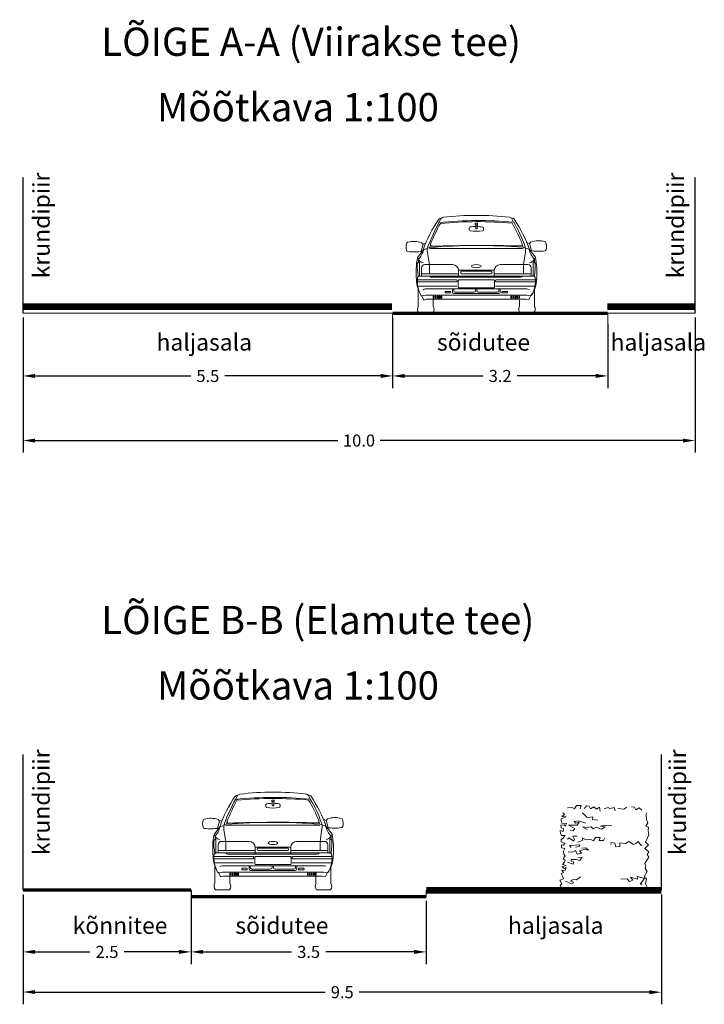
# Model space of a CAD drawing. Units: metres. Extents: x 9 to 1110181, y 0 to 13161520.
# Drawn here: x 554851 to 554861, y 6580050 to 6580065 of the extents above; entities that cross this region are included whole.
import ezdxf

# ---------------------------------------------------------------- set-up
doc = ezdxf.new("R2010")
doc.units = ezdxf.units.M
doc.header["$MEASUREMENT"] = 0
doc.linetypes.add('Dashed', pattern=[0.75, 0.5, -0.25])
for name, color, linetype, lineweight in [('kirjanurk', 7, 'Continuous', 15), ('lõik', 7, 'Continuous', 0), ('lõik auto', 7, 'Continuous', 0), ('lõik moot', 5, 'Continuous', 0), ('lõik puu', 72, 'Continuous', 0)]:
    doc.layers.add(name, color=color, linetype=linetype, lineweight=lineweight)
doc.layers.add('plan tn lõiked', color=7, linetype='Continuous')
doc.styles.add('LAYOUT', font='sanss___.ttf')
doc.styles.get("Standard").update_dxf_attribs({"font": 'arial.ttf'})
doc.dimstyles.new('MIHKEL', dxfattribs={"dimtxt": 0.18, "dimasz": 0.18, "dimexe": 0.18, "dimexo": 0.0625, "dimgap": 0.09, "dimtad": 0, "dimtih": 1, "dimtoh": 1, "dimdec": 1, "dimzin": 0, "dimdsep": 46, "dimtxsty": 'Standard', "dimcen": 0.09, "dimadec": 0, "dimazin": 0, "dimtfac": 1, "dimtdec": 1, "dimtofl": 0, "dimtmove": 0, "dimatfit": 0, "dimfxl": 1, "dimtolj": 1, "dimtzin": 0, "dimarcsym": 0})

# ---------------------------------------------------------------- blocks, each defined once
blk = doc.blocks.new('scorpioeest')
at = {"layer": 'lõik auto'}
for p, q in [((0.298, 1.346), (0.329, 1.4)), ((1.411, 1.35), (1.384, 1.401)), ((0.751, 1.238), (0.751, 1.267)), ((0.961, 1.266), (0.961, 1.238)), ((0.062, 1.022), (0.04, 1.046)), ((0.103, 1.041), (0.062, 1.022)), ((1.606, 1.05), (1.648, 1.032)), ((1.648, 1.032), (1.669, 1.056)), ((1.648, 1.032), (1.677, 0.924)), ((-0.02, 0.825), (0.064, 0.936)), ((0.062, 1.022), (0.033, 0.915)), ((0.127, 0.894), (0.157, 0.719)), ((0.129, 0.964), (0.164, 0.975)), ((0.164, 0.975), (0.174, 1.016)), ((0.213, 0.962), (1.515, 0.962)), ((1.55, 0.978), (1.539, 1.023)), ((1.585, 0.966), (1.55, 0.978)), ((1.557, 0.72), (1.585, 0.909)), ((1.651, 0.936), (1.736, 0.829)), ((-0.024, 0.736), (-0.004, 0.755)), ((-0.006, 0.796), (-0.006, 0.753)), ((0.008, 0.548), (0.008, 0.75)), ((1.703, 0.541), (1.703, 0.753)), ((1.733, 0.741), (1.714, 0.758)), ((1.72, 0.798), (1.72, 0.753)), ((0.04, 0.548), (0.04, 0.671)), ((0.09, 0.72), (0.501, 0.72)), ((0.157, 0.719), (0.157, 0.584)), ((0.592, 0.635), (1.122, 0.635)), ((0.592, 0.63), (0.592, 0.531)), ((0.623, 0.608), (0.623, 0.598)), ((0.636, 0.622), (1.075, 0.622)), ((1.089, 0.608), (1.089, 0.598)), ((1.122, 0.63), (1.122, 0.531)), ((1.212, 0.72), (1.623, 0.72)), ((1.557, 0.72), (1.557, 0.584)), ((1.673, 0.548), (1.673, 0.671)), ((-0.022, 0.462), (0.56, 0.462)), ((-0.021, 0.494), (0.56, 0.494)), ((0.004, 0.548), (1.708, 0.548)), ((0.04, 0.584), (0.592, 0.584)), ((0.186, 0.531), (1.519, 0.531)), ((0.569, 0.471), (0.569, 0.485)), ((0.587, 0.485), (0.587, 0.385)), ((0.597, 0.494), (1.116, 0.494)), ((0.636, 0.584), (1.075, 0.584)), ((1.122, 0.584), (1.673, 0.584)), ((1.125, 0.485), (1.125, 0.385)), ((1.143, 0.485), (1.143, 0.471)), ((1.152, 0.494), (1.734, 0.494)), ((1.152, 0.462), (1.736, 0.462)), ((-0.015, 0.401), (0.567, 0.401)), ((-0.008, 0.355), (-0.008, 0.098)), ((0.1, 0.358), (1.601, 0.358)), ((0.5, 0.358), (0.5, 0.312)), ((0.519, 0.358), (0.519, 0.331)), ((0.542, 0.308), (0.822, 0.308)), ((0.597, 0.376), (1.116, 0.376)), ((0.845, 0.358), (0.845, 0.331)), ((0.864, 0.358), (0.864, 0.331)), ((0.887, 0.308), (1.169, 0.308)), ((1.141, 0.401), (1.73, 0.401)), ((1.192, 0.358), (1.192, 0.331)), ((1.211, 0.358), (1.211, 0.312)), ((1.719, 0.345), (1.719, 0.101)), ((0.036, 0.256), (0.104, 0.264)), ((0.076, 0.192), (0.045, 0.257)), ((0.114, 0.204), (0.076, 0.192)), ((0.104, 0.264), (1.608, 0.264)), ((0.114, 0.204), (1.591, 0.204)), ((0.214, 0.204), (0.214, 0.099)), ((0.523, 0.289), (1.188, 0.289)), ((1.496, 0.192), (1.496, 0.099)), ((1.591, 0.204), (1.636, 0.2)), ((1.608, 0.264), (1.673, 0.258)), ((1.636, 0.2), (1.666, 0.259)), ((0, 0), (0.209, 0)), ((1.504, 0.002), (1.713, 0.002))]:
    blk.add_line(p, q, dxfattribs=at)
for points in [[(0.839, 1.336), (0.872, 1.336), (0.872, 1.313), (0.839, 1.313)], [(0.212, 0.249), (0.224, 0.249), (0.224, 0.22), (0.212, 0.22)], [(0.242, 0.249), (0.254, 0.249), (0.254, 0.22), (0.242, 0.22)], [(0.272, 0.249), (0.284, 0.249), (0.284, 0.22), (0.272, 0.22)], [(0.299, 0.249), (0.312, 0.249), (0.312, 0.22), (0.299, 0.22)], [(0.328, 0.249), (0.341, 0.249), (0.341, 0.22), (0.328, 0.22)], [(1.369, 0.249), (1.381, 0.249), (1.381, 0.22), (1.369, 0.22)], [(1.399, 0.249), (1.411, 0.249), (1.411, 0.22), (1.399, 0.22)], [(1.429, 0.249), (1.441, 0.249), (1.441, 0.22), (1.429, 0.22)], [(1.457, 0.249), (1.469, 0.249), (1.469, 0.22), (1.457, 0.22)], [(1.486, 0.249), (1.498, 0.249), (1.498, 0.22), (1.486, 0.22)]]:
    blk.add_lwpolyline(points, close=True, dxfattribs=at)
blk.add_lwpolyline([(0.868, 1.313), (0.868, 1.259, -0.414214), (0.858, 1.25), (0.855, 1.25, -0.414214), (0.846, 1.259), (0.846, 1.313)], format="xyb", dxfattribs=at)
for points in [[(0.398, 0.32), (0.467, 0.32, -0.414214), (0.474, 0.313), (0.474, 0.306, -0.414214), (0.467, 0.299), (0.398, 0.299, -0.414214), (0.392, 0.306), (0.392, 0.313, -0.414214)], [(1.243, 0.32), (1.312, 0.32, -0.414214), (1.319, 0.313), (1.319, 0.306, -0.414214), (1.312, 0.299), (1.243, 0.299, -0.414214), (1.237, 0.306), (1.237, 0.313, -0.414214)]]:
    blk.add_lwpolyline(points, format="xyb", close=True, dxfattribs=at)
for centre, radius, start, end in [((1.899, 0.293), 1.945, 145.4482, 160.6755), ((3.024, -0.114), 3.092, 151.8341, 159.0875), ((2.32, 0.202), 2.297, 150.5297, 159.0425), ((0.32, 1.379), 0.0277, 66.3143, 143.1652), ((0.876, -4.252), 5.627, 84.5503, 95.896), ((0.876, -4.252), 5.611, 84.7813, 95.6818), ((0.369, 1.378), 0.0453, 96.7282, 150.617), ((0.861, -2.792), 4.245, 83.396, 96.7282), ((1.344, 1.379), 0.0453, 28.2708, 83.396), ((1.396, 1.384), 0.0254, 30.9997, 123.3482), ((-0.595, 0.175), 2.297, 21.7837, 30.3669), ((-0.323, 0.319), 2.018, 19.6504, 30.7366), ((-0.258, 0.262), 2.024, 19.4642, 34.1277), ((0.764, 1.267), 0.0136, 97.9475, 180), ((0.764, 1.238), 0.0136, 180, 261.5557), ((0.85, 0.653), 0.634, 90.3922, 97.9475), ((0.855, 1.851), 0.634, 261.5557, 278.5143), ((0.85, 0.653), 0.634, 80.9881, 88.4254), ((0.947, 1.266), 0.0136, 0, 80.9881), ((0.947, 1.238), 0.0136, 278.5143, 0), ((0.012, 0.981), 0.202, 164.1829, 194.2821), ((-0.161, 1.03), 0.0226, 104.5064, 164.1829), ((-0.072, 0.686), 0.378, 72.7015, 104.5064), ((1.517, 1.019), 0.0226, 268.4317, 21.7837), ((1.783, 0.696), 0.378, 75.8692, 107.6741), ((1.87, 1.04), 0.0226, 16.1927, 75.8692), ((1.698, 0.99), 0.202, 346.0935, 16.1927), ((-0.162, 0.936), 0.0226, 194.2821, 262.5221), ((-0.07, 1.639), 0.731, 262.5221, 279.477), ((-0.389, 1.099), 0.488, 321.6018, 341.0389), ((0.138, 0.804), 0.151, 94.2856, 119.3257), ((0.305, 0.925), 0.181, 159.0875, 189.8187), ((0.206, 0.8), 0.162, 87.7527, 108.4304), ((0.875, -7.65), 8.654, 85.5269, 94.7126), ((0.197, 1.015), 0.0226, 159.0425, 271.889), ((0.918, -20.852), 21.857, 88.4317, 91.889), ((1.517, 0.835), 0.127, 72.0637, 90.9621), ((1.406, 0.936), 0.181, 351.4653, 19.6504), ((1.588, 0.873), 0.0892, 45.5057, 91.8696), ((2.016, 1.055), 0.392, 196.2864, 220.9796), ((1.775, 1.649), 0.731, 260.7796, 277.8535), ((1.872, 0.947), 0.0226, 277.8535, 346.0935), ((1.04, 0.612), 1.081, 168.6179, 186.197), ((0.852, 0.707), 0.876, 178.1501, 190.7833), ((0.094, 0.86), 0.119, 196.8986, 255.0019), ((0.001, 0.75), 0.00679, 0, 134.162), ((1.615, 0.87), 0.128, 284.2297, 341.2645), ((1.71, 0.753), 0.00679, 47.4973, 180), ((0.914, 0.705), 0.819, 348.4465, 2.5355), ((0.475, 0.6), 1.282, 355.6428, 10.3199), ((0.09, 0.671), 0.0498, 90, 180), ((0.501, 0.63), 0.0906, 0, 90), ((0.636, 0.608), 0.0136, 90, 180), ((0.636, 0.598), 0.0136, 180, 270), ((1.075, 0.608), 0.0136, 0, 90), ((1.075, 0.598), 0.0136, 270, 0), ((1.212, 0.63), 0.0906, 90, 180), ((1.623, 0.671), 0.0498, 0, 90), ((0.498, 0.526), 0.535, 183.3429, 209.3552), ((0.402, 0.472), 0.424, 172.361, 210.5032), ((0.004, 0.525), 0.0226, 90, 172.361), ((0.192, 0.565), 0.0352, 210.1496, 261.2137), ((0.192, 0.565), 0.0352, 278.7863, 278.89), ((0.56, 0.485), 0.00906, 0, 90), ((0.56, 0.471), 0.00906, 270, 0), ((0.597, 0.485), 0.00906, 90, 180), ((1.116, 0.485), 0.00906, 0, 90), ((1.152, 0.485), 0.00906, 90, 180), ((1.152, 0.471), 0.00906, 180, 270), ((1.509, 0.568), 0.0383, 284.9872, 328.6637), ((1.366, 0.464), 0.369, 326.1496, 10.1524), ((1.272, 0.525), 0.482, 327.3039, 357.3409), ((1.708, 0.525), 0.0226, 10.1524, 90), ((0.109, 0.27), 0.0887, 95.7686, 120.5088), ((0.523, 0.312), 0.0226, 180, 270), ((0.542, 0.331), 0.0226, 180, 270), ((0.597, 0.385), 0.00906, 180, 270), ((0.822, 0.331), 0.0226, 270, 0), ((0.887, 0.331), 0.0226, 180, 270), ((1.116, 0.385), 0.00906, 270, 0), ((1.169, 0.331), 0.0226, 270, 0), ((1.188, 0.312), 0.0226, 270, 0), ((1.607, 0.252), 0.106, 68.8763, 92.9409), ((0.069, 0.055), 0.0882, 150.8081, 218.4342), ((0.139, 0.054), 0.0882, 322.5535, 31.1029), ((1.574, 0.056), 0.0882, 150.8081, 218.4342), ((1.643, 0.055), 0.0882, 322.5535, 31.1029)]:
    blk.add_arc(centre, radius, start, end, dxfattribs=at)
blk.add_ellipse((0.856, 0.696), major_axis=(-0.0712, 0), ratio=0.32592, dxfattribs=at)
blk = doc.blocks.new('*D34')
at = {"layer": 'Defpoints', "color": 0, "transparency": 16777216}
for p in [(554851.342, 6580060.359), (554861.342, 6580060.359), (554861.342, 6580058.466)]:
    blk.add_point(p, dxfattribs=at)
at = {"layer": 'lõik moot', "color": 0, "lineweight": -2, "transparency": 16777216}
for p, q in [((554851.342, 6580060.296), (554851.342, 6580058.286)), ((554861.342, 6580060.296), (554861.342, 6580058.286)), ((554851.522, 6580058.466), (554856.027, 6580058.466)), ((554861.162, 6580058.466), (554856.657, 6580058.466))]:
    blk.add_line(p, q, dxfattribs=at)
at = {"layer": 'lõik moot', "color": 0, "transparency": 16777216}
for points in [[(554851.522, 6580058.496), (554851.522, 6580058.436), (554851.342, 6580058.466)], [(554861.162, 6580058.496), (554861.162, 6580058.436), (554861.342, 6580058.466)]]:
    blk.add_solid(points, dxfattribs=at)
at = {"layer": 'lõik moot', "color": 0, "transparency": 16777216, "insert": (554856.342, 6580058.466), "char_height": 0.18, "attachment_point": 5}
blk.add_mtext('\\A1;10.0', dxfattribs=at)
blk = doc.blocks.new('*D35')
at = {"layer": 'Defpoints', "color": 0, "transparency": 16777216}
for p in [(554856.842, 6580060.265), (554860.042, 6580060.265), (554860.042, 6580059.427)]:
    blk.add_point(p, dxfattribs=at)
at = {"layer": 'lõik moot', "color": 0, "lineweight": -2, "transparency": 16777216}
for p, q in [((554856.842, 6580060.203), (554856.842, 6580059.247)), ((554860.042, 6580060.203), (554860.042, 6580059.247)), ((554857.022, 6580059.427), (554858.189, 6580059.427)), ((554859.862, 6580059.427), (554858.695, 6580059.427))]:
    blk.add_line(p, q, dxfattribs=at)
at = {"layer": 'lõik moot', "color": 0, "transparency": 16777216}
for points in [[(554857.022, 6580059.457), (554857.022, 6580059.397), (554856.842, 6580059.427)], [(554859.862, 6580059.457), (554859.862, 6580059.397), (554860.042, 6580059.427)]]:
    blk.add_solid(points, dxfattribs=at)
at = {"layer": 'lõik moot', "color": 0, "transparency": 16777216, "insert": (554858.442, 6580059.427), "char_height": 0.18, "attachment_point": 5}
blk.add_mtext('\\A1;3.2', dxfattribs=at)
blk = doc.blocks.new('*D36')
at = {"layer": 'Defpoints', "color": 0, "transparency": 16777216}
for p in [(554851.342, 6580060.359), (554856.842, 6580060.359), (554851.342, 6580059.427)]:
    blk.add_point(p, dxfattribs=at)
at = {"layer": 'lõik moot', "color": 0, "lineweight": -2, "transparency": 16777216}
for p, q in [((554851.342, 6580060.296), (554851.342, 6580059.247)), ((554856.842, 6580060.296), (554856.842, 6580059.247)), ((554851.522, 6580059.427), (554853.838, 6580059.427)), ((554856.662, 6580059.427), (554854.347, 6580059.427))]:
    blk.add_line(p, q, dxfattribs=at)
at = {"layer": 'lõik moot', "color": 0, "transparency": 16777216}
for points in [[(554851.522, 6580059.457), (554851.522, 6580059.397), (554851.342, 6580059.427)], [(554856.662, 6580059.457), (554856.662, 6580059.397), (554856.842, 6580059.427)]]:
    blk.add_solid(points, dxfattribs=at)
at = {"layer": 'lõik moot', "color": 0, "transparency": 16777216, "insert": (554854.092, 6580059.427), "char_height": 0.18, "attachment_point": 5}
blk.add_mtext('\\A1;5.5', dxfattribs=at)
blk = doc.blocks.new('*D37')
at = {"layer": 'Defpoints', "color": 0, "transparency": 16777216}
for p in [(554851.342, 6580051.776), (554853.842, 6580051.776), (554853.842, 6580050.857)]:
    blk.add_point(p, dxfattribs=at)
at = {"layer": 'lõik moot', "color": 0, "lineweight": -2, "transparency": 16777216}
for p, q in [((554851.342, 6580051.713), (554851.342, 6580050.677)), ((554853.842, 6580051.713), (554853.842, 6580050.677)), ((554851.522, 6580050.857), (554852.336, 6580050.857)), ((554853.662, 6580050.857), (554852.848, 6580050.857))]:
    blk.add_line(p, q, dxfattribs=at)
at = {"layer": 'lõik moot', "color": 0, "transparency": 16777216}
for points in [[(554851.522, 6580050.887), (554851.522, 6580050.827), (554851.342, 6580050.857)], [(554853.662, 6580050.887), (554853.662, 6580050.827), (554853.842, 6580050.857)]]:
    blk.add_solid(points, dxfattribs=at)
at = {"layer": 'lõik moot', "color": 0, "transparency": 16777216, "insert": (554852.592, 6580050.857), "char_height": 0.18, "attachment_point": 5}
blk.add_mtext('\\A1;2.5', dxfattribs=at)
blk = doc.blocks.new('*D38')
at = {"layer": 'Defpoints', "color": 0, "transparency": 16777216}
for p in [(554853.842, 6580051.68), (554857.342, 6580051.68), (554857.342, 6580050.857)]:
    blk.add_point(p, dxfattribs=at)
at = {"layer": 'lõik moot', "color": 0, "lineweight": -2, "transparency": 16777216}
for p, q in [((554853.842, 6580051.617), (554853.842, 6580050.677)), ((554857.342, 6580051.617), (554857.342, 6580050.677)), ((554854.022, 6580050.857), (554855.338, 6580050.857)), ((554857.162, 6580050.857), (554855.847, 6580050.857))]:
    blk.add_line(p, q, dxfattribs=at)
at = {"layer": 'lõik moot', "color": 0, "transparency": 16777216}
for points in [[(554854.022, 6580050.887), (554854.022, 6580050.827), (554853.842, 6580050.857)], [(554857.162, 6580050.887), (554857.162, 6580050.827), (554857.342, 6580050.857)]]:
    blk.add_solid(points, dxfattribs=at)
at = {"layer": 'lõik moot', "color": 0, "transparency": 16777216, "insert": (554855.592, 6580050.857), "char_height": 0.18, "attachment_point": 5}
blk.add_mtext('\\A1;3.5', dxfattribs=at)
blk = doc.blocks.new('*D39')
at = {"layer": 'Defpoints', "color": 0, "transparency": 16777216}
for p in [(554851.342, 6580051.776), (554860.842, 6580051.773), (554860.842, 6580050.257)]:
    blk.add_point(p, dxfattribs=at)
at = {"layer": 'lõik moot', "color": 0, "lineweight": -2, "transparency": 16777216}
for p, q in [((554851.342, 6580051.713), (554851.342, 6580050.08)), ((554860.842, 6580051.711), (554860.842, 6580050.077)), ((554851.522, 6580050.26), (554855.837, 6580050.259)), ((554860.662, 6580050.257), (554856.346, 6580050.258))]:
    blk.add_line(p, q, dxfattribs=at)
at = {"layer": 'lõik moot', "color": 0, "transparency": 16777216}
for points in [[(554851.522, 6580050.29), (554851.522, 6580050.23), (554851.342, 6580050.26)], [(554860.662, 6580050.287), (554860.662, 6580050.227), (554860.842, 6580050.257)]]:
    blk.add_solid(points, dxfattribs=at)
at = {"layer": 'lõik moot', "color": 0, "transparency": 16777216, "insert": (554856.092, 6580050.258), "char_height": 0.18, "attachment_point": 5}
blk.add_mtext('\\A1;9.5', dxfattribs=at)

msp = doc.modelspace()

# ---------------------------------------------------------------- linework, layer by layer
at = {"layer": 'lõik'}
for points in [[(554856.842, 6580060.171), (554856.842, 6580060.359), (554851.342, 6580060.359)], [(554861.342, 6580060.359), (554860.042, 6580060.359), (554860.042, 6580060.171)], [(554853.842, 6580051.776), (554851.342, 6580051.776)], [(554857.342, 6580051.776), (554857.342, 6580051.682)]]:
    msp.add_lwpolyline(points, dxfattribs=at)
at = {"layer": 'lõik', "const_width": 0.05}
for points in [[(554860.042, 6580060.359), (554856.842, 6580060.359)], [(554853.842, 6580051.776), (554851.342, 6580051.776)], [(554857.342, 6580051.68), (554853.842, 6580051.68)]]:
    msp.add_lwpolyline(points, dxfattribs=at)
at = {"layer": 'lõik puu'}
for p, q in [((554859.443, 6580053.001), (554859.512, 6580053.004)), ((554859.512, 6580053.004), (554859.55, 6580052.987)), ((554859.55, 6580052.987), (554859.58, 6580053.034)), ((554859.58, 6580053.034), (554859.649, 6580053.036)), ((554859.649, 6580053.036), (554859.635, 6580052.988)), ((554859.697, 6580052.992), (554859.725, 6580053.031)), ((554859.725, 6580053.031), (554859.768, 6580053.028)), ((554859.768, 6580053.028), (554859.787, 6580052.988)), ((554859.787, 6580052.988), (554859.837, 6580053.016)), ((554859.837, 6580053.016), (554859.875, 6580052.983)), ((554859.875, 6580052.983), (554859.92, 6580053.012)), ((554859.92, 6580053.012), (554859.932, 6580052.95)), ((554859.991, 6580052.991), (554860.058, 6580053.008)), ((554860.059, 6580052.988), (554860.139, 6580053.004)), ((554860.139, 6580053.004), (554860.154, 6580052.954)), ((554860.194, 6580052.991), (554860.28, 6580052.979)), ((554860.28, 6580052.979), (554860.329, 6580053.01)), ((554860.397, 6580053.015), (554860.44, 6580053.012)), ((554860.44, 6580053.012), (554860.459, 6580052.972)), ((554860.459, 6580052.972), (554860.509, 6580053)), ((554860.509, 6580053), (554860.548, 6580052.967)), ((554859.351, 6580052.836), (554859.423, 6580052.865)), ((554859.351, 6580052.812), (554859.351, 6580052.836)), ((554859.359, 6580052.771), (554859.351, 6580052.812)), ((554859.358, 6580052.873), (554859.402, 6580052.9)), ((554859.423, 6580052.865), (554859.358, 6580052.873)), ((554859.402, 6580052.9), (554859.373, 6580052.925)), ((554859.668, 6580052.925), (554859.737, 6580052.857)), ((554859.737, 6580052.857), (554859.819, 6580052.869)), ((554859.819, 6580052.869), (554859.815, 6580052.825)), ((554859.815, 6580052.825), (554859.895, 6580052.817)), ((554860.611, 6580052.899), (554860.623, 6580052.925)), ((554860.621, 6580052.86), (554860.611, 6580052.899)), ((554860.62, 6580052.824), (554860.621, 6580052.86)), ((554860.638, 6580052.776), (554860.62, 6580052.824)), ((554859.335, 6580052.666), (554859.38, 6580052.648)), ((554859.339, 6580052.622), (554859.335, 6580052.666)), ((554859.343, 6580052.742), (554859.396, 6580052.749)), ((554859.349, 6580052.701), (554859.343, 6580052.742)), ((554859.385, 6580052.693), (554859.349, 6580052.701)), ((554859.427, 6580052.77), (554859.359, 6580052.771)), ((554859.38, 6580052.648), (554859.385, 6580052.693)), ((554859.396, 6580052.749), (554859.416, 6580052.728)), ((554859.416, 6580052.728), (554859.427, 6580052.77)), ((554859.458, 6580052.744), (554859.587, 6580052.745)), ((554859.554, 6580052.693), (554859.458, 6580052.744)), ((554859.484, 6580052.663), (554859.529, 6580052.661)), ((554859.529, 6580052.661), (554859.554, 6580052.693)), ((554859.543, 6580052.799), (554859.61, 6580052.806)), ((554859.564, 6580052.775), (554859.543, 6580052.799)), ((554859.619, 6580052.788), (554859.564, 6580052.775)), ((554859.587, 6580052.745), (554859.619, 6580052.788)), ((554859.61, 6580052.806), (554859.718, 6580052.774)), ((554859.668, 6580052.716), (554859.741, 6580052.706)), ((554859.739, 6580052.678), (554859.668, 6580052.716)), ((554859.741, 6580052.706), (554859.794, 6580052.718)), ((554859.794, 6580052.718), (554859.826, 6580052.688)), ((554859.826, 6580052.688), (554859.87, 6580052.714)), ((554859.87, 6580052.714), (554859.952, 6580052.685)), ((554859.937, 6580052.726), (554859.994, 6580052.742)), ((554860.005, 6580052.716), (554859.937, 6580052.726)), ((554859.952, 6580052.685), (554860.005, 6580052.716)), ((554859.994, 6580052.742), (554860.103, 6580052.736)), ((554860.61, 6580052.729), (554860.638, 6580052.776)), ((554860.652, 6580052.713), (554860.61, 6580052.729)), ((554860.643, 6580052.657), (554860.652, 6580052.713)), ((554859.353, 6580052.59), (554859.339, 6580052.622)), ((554859.349, 6580052.532), (554859.375, 6580052.543)), ((554859.351, 6580052.496), (554859.349, 6580052.532)), ((554859.407, 6580052.59), (554859.353, 6580052.59)), ((554859.375, 6580052.543), (554859.407, 6580052.59)), ((554859.444, 6580052.533), (554859.463, 6580052.552)), ((554859.463, 6580052.552), (554859.493, 6580052.536)), ((554859.493, 6580052.536), (554859.535, 6580052.511)), ((554859.526, 6580052.578), (554859.588, 6580052.578)), ((554859.547, 6580052.529), (554859.526, 6580052.578)), ((554859.535, 6580052.511), (554859.547, 6580052.529)), ((554859.597, 6580052.488), (554859.673, 6580052.521)), ((554859.662, 6580052.554), (554859.724, 6580052.526)), ((554859.673, 6580052.521), (554859.662, 6580052.554)), ((554859.724, 6580052.526), (554859.793, 6580052.529)), ((554859.793, 6580052.529), (554859.831, 6580052.512)), ((554859.831, 6580052.512), (554859.861, 6580052.56)), ((554859.861, 6580052.56), (554859.93, 6580052.561)), ((554859.93, 6580052.561), (554859.916, 6580052.513)), ((554859.916, 6580052.513), (554859.979, 6580052.517)), ((554859.979, 6580052.517), (554859.999, 6580052.556)), ((554860.606, 6580052.488), (554860.655, 6580052.599)), ((554860.655, 6580052.599), (554860.643, 6580052.657)), ((554859.406, 6580052.473), (554859.351, 6580052.496)), ((554859.354, 6580052.451), (554859.383, 6580052.445)), ((554859.354, 6580052.408), (554859.354, 6580052.451)), ((554859.404, 6580052.397), (554859.354, 6580052.408)), ((554859.383, 6580052.445), (554859.406, 6580052.473)), ((554859.386, 6580052.356), (554859.404, 6580052.397)), ((554859.473, 6580052.439), (554859.627, 6580052.452)), ((554859.499, 6580052.41), (554859.473, 6580052.439)), ((554859.619, 6580052.423), (554859.565, 6580052.417)), ((554859.627, 6580052.452), (554859.619, 6580052.423)), ((554859.624, 6580052.362), (554859.692, 6580052.381)), ((554859.718, 6580052.408), (554859.656, 6580052.403)), ((554859.692, 6580052.381), (554859.755, 6580052.373)), ((554859.755, 6580052.373), (554859.718, 6580052.408)), ((554860.089, 6580052.457), (554860.093, 6580052.486)), ((554860.093, 6580052.486), (554860.15, 6580052.473)), ((554860.15, 6580052.473), (554860.165, 6580052.422)), ((554860.165, 6580052.422), (554860.223, 6580052.424)), ((554860.223, 6580052.481), (554860.309, 6580052.469)), ((554860.223, 6580052.424), (554860.223, 6580052.481)), ((554860.309, 6580052.469), (554860.358, 6580052.5)), ((554860.358, 6580052.5), (554860.425, 6580052.454)), ((554860.425, 6580052.454), (554860.461, 6580052.469)), ((554860.461, 6580052.469), (554860.494, 6580052.5)), ((554860.494, 6580052.5), (554860.534, 6580052.444)), ((554860.534, 6580052.444), (554860.548, 6580052.445)), ((554860.595, 6580052.394), (554860.649, 6580052.448)), ((554860.656, 6580052.348), (554860.595, 6580052.394)), ((554860.649, 6580052.448), (554860.606, 6580052.488)), ((554859.38, 6580052.242), (554859.408, 6580052.285)), ((554859.41, 6580052.223), (554859.38, 6580052.242)), ((554859.388, 6580052.313), (554859.386, 6580052.356)), ((554859.408, 6580052.285), (554859.388, 6580052.313)), ((554859.4, 6580052.193), (554859.41, 6580052.223)), ((554859.452, 6580052.347), (554859.516, 6580052.341)), ((554859.497, 6580052.207), (554859.5, 6580052.234)), ((554859.5, 6580052.234), (554859.573, 6580052.232)), ((554859.516, 6580052.341), (554859.565, 6580052.367)), ((554859.565, 6580052.367), (554859.587, 6580052.312)), ((554859.573, 6580052.232), (554859.626, 6580052.219)), ((554859.587, 6580052.312), (554859.651, 6580052.327)), ((554859.661, 6580052.265), (554859.598, 6580052.255)), ((554859.651, 6580052.327), (554859.624, 6580052.362)), ((554859.626, 6580052.219), (554859.661, 6580052.265)), ((554860.593, 6580052.173), (554860.634, 6580052.237)), ((554860.63, 6580052.305), (554860.656, 6580052.348)), ((554860.656, 6580052.266), (554860.63, 6580052.305)), ((554860.634, 6580052.237), (554860.656, 6580052.266)), ((554859.361, 6580052.124), (554859.425, 6580052.143)), ((554859.398, 6580052.1), (554859.361, 6580052.124)), ((554859.372, 6580052.158), (554859.4, 6580052.193)), ((554859.425, 6580052.143), (554859.372, 6580052.158)), ((554859.422, 6580052.112), (554859.398, 6580052.1)), ((554859.411, 6580052.067), (554859.422, 6580052.112)), ((554859.446, 6580052.191), (554859.527, 6580052.161)), ((554859.534, 6580052.198), (554859.497, 6580052.207)), ((554859.527, 6580052.161), (554859.534, 6580052.198)), ((554860.611, 6580052.139), (554860.593, 6580052.173)), ((554860.601, 6580052.098), (554860.611, 6580052.139)), ((554860.629, 6580052.053), (554860.601, 6580052.098)), ((554859.331, 6580051.925), (554859.383, 6580051.943)), ((554859.351, 6580052.025), (554859.385, 6580052.04)), ((554859.371, 6580051.985), (554859.351, 6580052.025)), ((554859.358, 6580052.073), (554859.411, 6580052.067)), ((554859.385, 6580052.04), (554859.358, 6580052.073)), ((554859.383, 6580051.943), (554859.371, 6580051.985)), ((554859.489, 6580051.913), (554859.527, 6580051.932)), ((554859.527, 6580051.932), (554859.578, 6580051.929)), ((554859.578, 6580051.929), (554859.64, 6580051.972)), ((554860.238, 6580051.941), (554860.333, 6580051.945)), ((554860.333, 6580051.945), (554860.369, 6580051.905)), ((554860.383, 6580051.967), (554860.488, 6580051.937)), ((554860.416, 6580051.924), (554860.383, 6580051.967)), ((554860.483, 6580051.977), (554860.589, 6580051.951)), ((554860.488, 6580051.937), (554860.483, 6580051.977)), ((554860.589, 6580051.951), (554860.527, 6580051.867)), ((554860.587, 6580051.972), (554860.629, 6580052.053)), ((554860.621, 6580051.944), (554860.587, 6580051.972)), ((554860.603, 6580051.87), (554860.621, 6580051.944)), ((554859.362, 6580051.87), (554859.331, 6580051.925)), ((554859.334, 6580051.844), (554859.362, 6580051.87)), ((554859.373, 6580051.773), (554859.334, 6580051.844)), ((554859.415, 6580051.909), (554859.505, 6580051.87)), ((554859.538, 6580051.888), (554859.489, 6580051.913)), ((554859.505, 6580051.87), (554859.538, 6580051.888)), ((554859.668, 6580051.773), (554859.685, 6580051.807)), ((554859.685, 6580051.807), (554859.751, 6580051.816)), ((554859.751, 6580051.816), (554859.74, 6580051.793)), ((554860.369, 6580051.905), (554860.416, 6580051.924)), ((554860.527, 6580051.867), (554860.554, 6580051.863)), ((554860.623, 6580051.828), (554860.603, 6580051.87)), ((554860.623, 6580051.773), (554860.623, 6580051.828))]:
    msp.add_line(p, q, dxfattribs=at)
at = {"layer": 'plan tn lõiked', "color": 1, "ltscale": 2}
for p, q in [((554851.342, 6580060.359), (554851.342, 6580062.379)), ((554861.342, 6580060.359), (554861.342, 6580062.379)), ((554851.342, 6580051.776), (554851.342, 6580053.796)), ((554860.842, 6580051.776), (554860.842, 6580053.796))]:
    msp.add_line(p, q, dxfattribs=at)
at = {"layer": 'plan tn lõiked', "color": 76, "linetype": 'Dashed', "ltscale": 0.5, "const_width": 0.1}
for points in [[(554851.342, 6580060.459), (554856.832, 6580060.459)], [(554860.039, 6580060.459), (554861.342, 6580060.459)], [(554857.342, 6580051.773), (554860.842, 6580051.773)]]:
    msp.add_lwpolyline(points, dxfattribs=at)
at = {"layer": 'plan tn lõiked', "ltscale": 2}
msp.add_lwpolyline([(554853.842, 6580051.776), (554853.842, 6580051.68)], dxfattribs=at)

# ---------------------------------------------------------------- block references
at = {"layer": 'lõik auto'}
for p in [(554857.232, 6580060.364), (554854.205, 6580051.781)]:
    msp.add_blockref('scorpioeest', p, dxfattribs=at)

# ---------------------------------------------------------------- texts
at = {"layer": 'kirjanurk', "char_height": 0.42, "attachment_point": 1, "style": 'LAYOUT'}
for s, insert, width in [('LÕIGE A-A (Viirakse tee)', (554852.505, 6580064.61), 7.96249), ('Mõõtkava 1:100', (554853.336, 6580063.636), 6.34706), ('LÕIGE B-B (Elamute tee)', (554852.505, 6580056.005), 7.96249), ('Mõõtkava 1:100', (554853.336, 6580055.031), 6.34706)]:
    msp.add_mtext(s, dxfattribs=dict(at, insert=insert, width=width))
at = {"layer": 'lõik', "char_height": 0.25, "width": 3.30725, "attachment_point": 1, "rotation": 90, "style": 'LAYOUT'}
for insert in [(554851.49, 6580060.88), (554860.927, 6580060.88), (554851.49, 6580052.297), (554860.958, 6580052.297)]:
    msp.add_mtext('krundipiir', dxfattribs=dict(at, insert=insert))
at = {"layer": 'lõik', "char_height": 0.25, "width": 1.59137, "attachment_point": 1, "style": 'LAYOUT'}
for s, insert in [('haljasala', (554853.328, 6580060.054)), ('sõidutee', (554857.502, 6580060.054)), ('haljasala', (554860.085, 6580060.054)), ('kõnnitee', (554852.08, 6580051.375)), ('sõidutee', (554854.502, 6580051.375)), ('haljasala', (554858.558, 6580051.375))]:
    msp.add_mtext(s, dxfattribs=dict(at, insert=insert))

# ---------------------------------------------------------------- dimensions: what is measured, and where the dimension line sits
at = {"layer": 'lõik moot', "color": 18, "true_color": 0x000000}
for p1, p2, distance, picture, middle in [((554851.342, 6580060.359), (554861.342, 6580060.359), -1.892, '*D34', (554856.342, 6580058.466)), ((554856.842, 6580060.359), (554851.342, 6580060.359), 0.932, '*D36', (554854.092, 6580059.427)), ((554856.842, 6580060.265), (554860.042, 6580060.265), -0.838, '*D35', (554858.442, 6580059.427)), ((554851.342, 6580051.776), (554853.842, 6580051.776), -0.919, '*D37', (554852.592, 6580050.857)), ((554851.342, 6580051.776), (554860.842, 6580051.773), -1.516, '*D39', (554856.092, 6580050.258)), ((554853.842, 6580051.68), (554857.342, 6580051.68), -0.823, '*D38', (554855.592, 6580050.857))]:
    dim = msp.add_aligned_dim(p1=p1, p2=p2, distance=distance, dimstyle='MIHKEL', dxfattribs=at)
    dim.commit()
    dim.dimension.update_dxf_attribs({"geometry": picture, "text_midpoint": middle})

doc.saveas('drawing.dxf')
